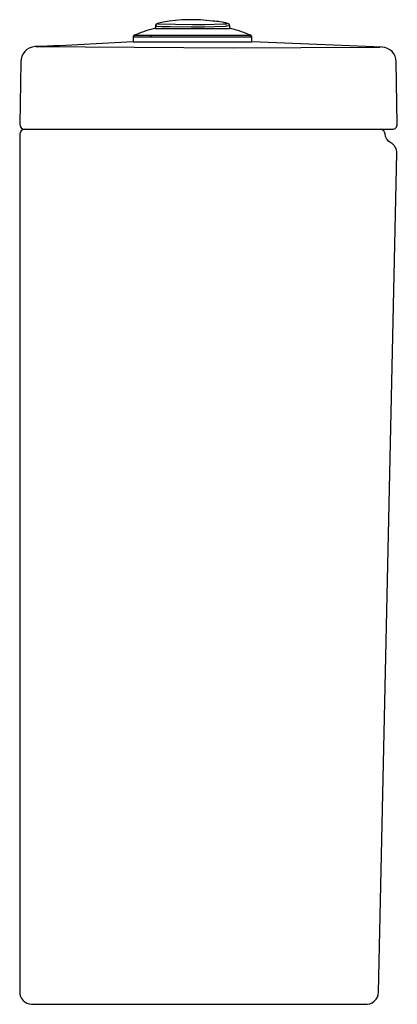
# Model space of a CAD drawing. Units: centimetres. Extents: x 0 to 0.152, y 0 to 0.397.
import ezdxf

# ---------------------------------------------------------------- set-up
doc = ezdxf.new("R2010")
doc.units = ezdxf.units.CM
doc.layers.add('side', color=7, linetype='Continuous')

msp = doc.modelspace()

# ---------------------------------------------------------------- linework, layer by layer
at = {"layer": 'side'}
for p, q in [((0.04579, 0.39021), (0.04579, 0.3883)), ((0.00187, 0.35301), (0.00191, 0.353))]:
    msp.add_line(p, q, dxfattribs=at)
msp.add_lwpolyline([(0.00478, 0), (0.13931, 0), (0.13931, 0, 0.209742), (0.14318, 0.00122, 0.209742), (0.14491, 0.00489), (0.1523, 0.34332, 0.280849), (0.14984, 0.34756, -0.255729), (0.14752, 0.35115, 0.366244), (0.14573, 0.35299), (0.15048, 0.353, 0.417897), (0.15247, 0.35503), (0.15203, 0.38026, 0.39679), (0.14629, 0.38616, 0.000777), (0.09379, 0.3883), (0.09379, 0.39021, 0.308284), (0.09332, 0.39091, 0.033865), (0.08565, 0.39358, 0.083361), (0.08479, 0.39369), (0.08479, 0.39471, 0.363424), (0.08395, 0.39572, 0.049825), (0.078, 0.39665, 0.075896), (0.05792, 0.39622, 0.02148), (0.05564, 0.39572, 0.316083), (0.05479, 0.39471), (0.05479, 0.39369, 0.069457), (0.05387, 0.39356, 0.033606), (0.04627, 0.39091, 0.307081), (0.04579, 0.39021), (0.04579, 0.3883, -0.007358), (0.00619, 0.38634, 0.410303), (0.00047, 0.3801), (0.00004, 0.35503, 0.39747), (0.00189, 0.353, 0.394368), (0, 0.35102), (0, 0.005, 0.192983), (0.00139, 0.00154, 0.192983)], format="xyb", close=True, dxfattribs=at)
for points in [[(0.05479, 0.39471), (0.0548, 0.3947), (0.05481, 0.39469), (0.05482, 0.39469)], [(0.05479, 0.39369), (0.08479, 0.39369)], [(0.05484, 0.39468), (0.05482, 0.39468)], [(0.05502, 0.39464), (0.05484, 0.39468)], [(0.05521, 0.39462), (0.05502, 0.39464)], [(0.05539, 0.3946), (0.05521, 0.39462)], [(0.05539, 0.3946), (0.05729, 0.3945), (0.05918, 0.39445)], [(0.05552, 0.39568), (0.05557, 0.39566), (0.05562, 0.39565), (0.05566, 0.39563), (0.05571, 0.39562), (0.05576, 0.39561), (0.05581, 0.3956), (0.05586, 0.3956), (0.0559, 0.39559), (0.05595, 0.39559), (0.056, 0.39558)], [(0.056, 0.39558), (0.05603, 0.39558)], [(0.05603, 0.39558), (0.06979, 0.3953)], [(0.05918, 0.39445), (0.06077, 0.39441)], [(0.06077, 0.39441), (0.06923, 0.39434)], [(0.06923, 0.39434), (0.07445, 0.39436)], [(0.06979, 0.3953), (0.07237, 0.39531)], [(0.07237, 0.39531), (0.07303, 0.39531)], [(0.07303, 0.39531), (0.0749, 0.39533)], [(0.07445, 0.39436), (0.08311, 0.39454)], [(0.0749, 0.39533), (0.08221, 0.39549)], [(0.08221, 0.39549), (0.0825, 0.39551)], [(0.0825, 0.39551), (0.08294, 0.39553)], [(0.0826, 0.39551), (0.08272, 0.39552)], [(0.08294, 0.39553), (0.08311, 0.39555), (0.08328, 0.39557), (0.08345, 0.3956), (0.08361, 0.39563), (0.08378, 0.39567), (0.08395, 0.39572)], [(0.08374, 0.39457), (0.08311, 0.39454)], [(0.08479, 0.39471), (0.08374, 0.39457)], [(0.04625, 0.3909), (0.04623, 0.39089), (0.0462, 0.39088), (0.04618, 0.39086), (0.04616, 0.39085), (0.04614, 0.39084), (0.04612, 0.39082), (0.04609, 0.39081), (0.04607, 0.39079), (0.04605, 0.39078), (0.04603, 0.39076), (0.04602, 0.39074), (0.046, 0.39072), (0.04598, 0.3907), (0.04596, 0.39068), (0.04595, 0.39066), (0.04593, 0.39064), (0.04592, 0.39062), (0.0459, 0.3906), (0.04589, 0.39058), (0.04588, 0.39055), (0.04587, 0.39053), (0.04586, 0.39051), (0.04585, 0.39048), (0.04584, 0.39046), (0.04583, 0.39044), (0.04582, 0.39041), (0.04582, 0.39039), (0.04581, 0.39036), (0.04581, 0.39034), (0.0458, 0.39031), (0.0458, 0.39029), (0.0458, 0.39026), (0.04579, 0.39023), (0.04579, 0.39021)], [(0.05282, 0.39021), (0.04579, 0.39021)], [(0.05315, 0.3909), (0.04626, 0.3909)], [(0.05282, 0.39021), (0.05315, 0.3909)], [(0.09379, 0.39021), (0.05282, 0.39021)], [(0.09333, 0.3909), (0.05315, 0.3909)], [(0.00649, 0.38635), (0.0862, 0.38589)], [(0.04579, 0.3883), (0.09379, 0.3883)], [(0.0862, 0.38589), (0.1408, 0.38613)], [(0.1408, 0.38613), (0.14281, 0.38611)], [(0.14281, 0.38611), (0.1443, 0.38609)], [(0.1443, 0.38609), (0.1456, 0.38608)], [(0.14533, 0.38609), (0.14535, 0.38609)], [(0.14548, 0.38608), (0.14535, 0.38609)], [(0.00191, 0.353), (0.14573, 0.35299)]]:
    msp.add_lwpolyline(points, dxfattribs=at)

doc.saveas('drawing.dxf')
